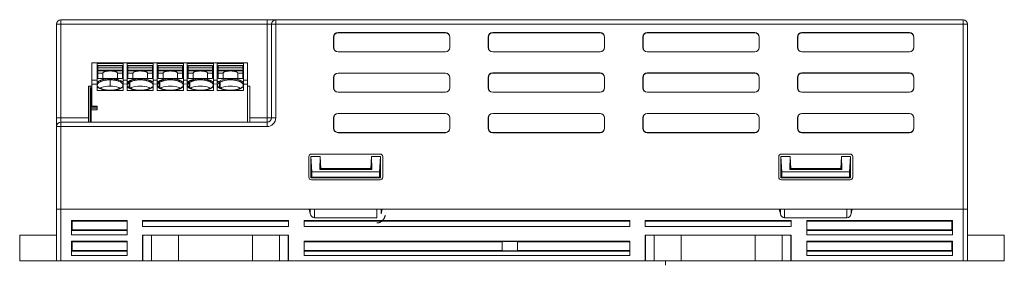
# Model space of a CAD drawing. Units: millimetres. Extents: x 3 to 595, y 4 to 419.
# Drawn here: x 179 to 294, y 307 to 336 of the extents above; entities that cross this region are included whole.
import ezdxf

# ---------------------------------------------------------------- set-up
doc = ezdxf.new("R2010")
doc.units = ezdxf.units.MM
doc.header["$LTSCALE"] = 23.1
doc.header["$MEASUREMENT"] = 0
doc.layers.add('Layer0000', color=7, linetype='Continuous', lineweight=20)

msp = doc.modelspace()

# ---------------------------------------------------------------- linework, layer by layer
at = {"layer": 'Layer0000'}
for p, q in [((183.73, 335.222), (183.73, 324.322)), ((183.73, 335.222), (184.23, 335.222)), ((184.23, 335.722), (208.23, 335.722)), ((184.23, 335.722), (184.23, 335.222)), ((184.23, 335.222), (208.23, 335.222)), ((184.23, 335.222), (184.23, 324.322)), ((208.23, 335.722), (209.23, 335.722)), ((208.23, 335.222), (208.23, 335.722)), ((208.23, 335.222), (208.73, 335.222)), ((208.23, 324.322), (208.23, 335.222)), ((208.73, 335.222), (208.73, 324.322)), ((208.73, 335.222), (209.23, 335.222)), ((289.23, 335.722), (209.23, 335.722)), ((209.23, 335.722), (209.23, 335.222)), ((209.23, 335.222), (289.23, 335.222)), ((209.23, 324.322), (209.23, 335.222)), ((223.43, 335.737), (222.73, 335.737)), ((222.73, 335.737), (222.73, 335.722)), ((223.43, 335.737), (228.73, 335.737)), ((223.43, 335.737), (223.43, 335.722)), ((229.63, 335.737), (228.73, 335.737)), ((228.73, 335.737), (228.73, 335.722)), ((231.43, 335.737), (230.73, 335.737)), ((230.73, 335.737), (230.73, 335.722)), ((231.43, 335.737), (236.73, 335.737)), ((231.43, 335.737), (231.43, 335.722)), ((237.63, 335.737), (236.73, 335.737)), ((236.73, 335.737), (236.73, 335.722)), ((239.43, 335.737), (238.73, 335.737)), ((238.73, 335.737), (238.73, 335.722)), ((239.43, 335.737), (244.73, 335.737)), ((239.43, 335.737), (239.43, 335.722)), ((245.63, 335.737), (244.73, 335.737)), ((244.73, 335.737), (244.73, 335.722)), ((247.43, 335.737), (246.73, 335.737)), ((246.73, 335.737), (246.73, 335.722)), ((247.43, 335.737), (252.73, 335.737)), ((247.43, 335.737), (247.43, 335.722)), ((253.63, 335.737), (252.73, 335.737)), ((252.73, 335.737), (252.73, 335.722)), ((255.43, 335.737), (254.73, 335.737)), ((254.73, 335.737), (254.73, 335.722)), ((255.43, 335.737), (260.73, 335.737)), ((255.43, 335.737), (255.43, 335.722)), ((261.63, 335.737), (260.73, 335.737)), ((260.73, 335.737), (260.73, 335.722)), ((263.43, 335.737), (262.73, 335.737)), ((262.73, 335.737), (262.73, 335.722)), ((263.43, 335.737), (268.73, 335.737)), ((263.43, 335.737), (263.43, 335.722)), ((269.63, 335.737), (268.73, 335.737)), ((268.73, 335.737), (268.73, 335.722)), ((271.43, 335.737), (270.73, 335.737)), ((270.73, 335.737), (270.73, 335.722)), ((271.43, 335.737), (276.73, 335.737)), ((271.43, 335.737), (271.43, 335.722)), ((277.63, 335.737), (276.73, 335.737)), ((276.73, 335.737), (276.73, 335.722)), ((279.43, 335.737), (278.73, 335.737)), ((278.73, 335.737), (278.73, 335.722)), ((279.43, 335.737), (284.73, 335.737)), ((279.43, 335.737), (279.43, 335.722)), ((285.63, 335.737), (284.73, 335.737)), ((284.73, 335.737), (284.73, 335.722)), ((289.23, 335.722), (289.23, 335.222)), ((289.23, 335.222), (289.73, 335.222)), ((289.23, 335.222), (289.23, 313.722)), ((289.73, 313.722), (289.73, 335.222)), ((215.964, 332.522), (215.964, 333.722)), ((215.98, 333.722), (215.964, 333.722)), ((215.98, 332.522), (215.98, 333.722)), ((216.48, 334.238), (228.98, 334.238)), ((216.48, 334.238), (216.48, 334.222)), ((216.48, 334.222), (228.98, 334.222)), ((228.98, 334.222), (228.98, 334.238)), ((229.48, 333.722), (229.48, 332.522)), ((229.48, 333.722), (229.495, 333.722)), ((229.495, 333.722), (229.495, 332.522)), ((233.953, 333.722), (233.953, 332.522)), ((233.98, 333.722), (233.953, 333.722)), ((233.98, 332.522), (233.98, 333.722)), ((246.98, 334.248), (234.48, 334.248)), ((234.48, 334.248), (234.48, 334.222)), ((234.48, 334.222), (246.98, 334.222)), ((246.98, 334.222), (246.98, 334.248)), ((247.48, 333.722), (247.48, 332.522)), ((247.48, 333.722), (247.506, 333.722)), ((247.506, 332.522), (247.506, 333.722)), ((251.953, 333.722), (251.953, 332.522)), ((251.98, 333.722), (251.953, 333.722)), ((251.98, 332.522), (251.98, 333.722)), ((264.98, 334.248), (252.48, 334.248)), ((252.48, 334.248), (252.48, 334.222)), ((252.48, 334.222), (264.98, 334.222)), ((264.98, 334.222), (264.98, 334.248)), ((265.48, 333.722), (265.48, 332.522)), ((265.48, 333.722), (265.506, 333.722)), ((265.506, 332.522), (265.506, 333.722)), ((269.953, 333.722), (269.953, 332.522)), ((269.98, 333.722), (269.953, 333.722)), ((269.98, 332.522), (269.98, 333.722)), ((282.98, 334.248), (270.48, 334.248)), ((270.48, 334.248), (270.48, 334.222)), ((270.48, 334.222), (282.98, 334.222)), ((282.98, 334.222), (282.98, 334.248)), ((283.48, 333.722), (283.48, 332.522)), ((283.48, 333.722), (283.506, 333.722)), ((283.506, 332.522), (283.506, 333.722)), ((215.98, 332.522), (215.964, 332.522)), ((229.48, 332.522), (229.495, 332.522)), ((233.98, 332.522), (233.953, 332.522)), ((247.48, 332.522), (247.506, 332.522)), ((251.98, 332.522), (251.953, 332.522)), ((265.48, 332.522), (265.506, 332.522)), ((269.98, 332.522), (269.953, 332.522)), ((283.48, 332.522), (283.506, 332.522)), ((228.98, 332.022), (216.48, 332.022)), ((216.48, 332.022), (216.48, 332.006)), ((228.98, 332.006), (216.48, 332.006)), ((228.98, 332.022), (228.98, 332.006)), ((246.98, 332.022), (234.48, 332.022)), ((234.48, 332.022), (234.48, 331.996)), ((234.48, 331.996), (246.98, 331.996)), ((246.98, 332.022), (246.98, 331.996)), ((264.98, 332.022), (252.48, 332.022)), ((252.48, 332.022), (252.48, 331.996)), ((252.48, 331.996), (264.98, 331.996)), ((264.98, 332.022), (264.98, 331.996)), ((282.98, 332.022), (270.48, 332.022)), ((270.48, 332.022), (270.48, 331.996)), ((270.48, 331.996), (282.98, 331.996)), ((282.98, 332.022), (282.98, 331.996)), ((205.93, 330.737), (187.83, 330.737)), ((187.83, 330.737), (187.83, 328.713)), ((188.43, 328.713), (188.43, 330.634)), ((188.43, 330.634), (191.48, 330.634)), ((191.385, 330.431), (188.535, 330.431)), ((188.535, 330.412), (188.535, 330.43)), ((188.535, 330.384), (188.535, 330.412)), ((191.385, 330.412), (188.535, 330.412)), ((188.535, 330.143), (188.535, 330.384)), ((191.385, 330.384), (188.535, 330.384)), ((188.535, 329.867), (188.535, 330.143)), ((191.385, 330.143), (188.535, 330.143)), ((191.385, 330.143), (191.384, 329.867)), ((191.385, 330.43), (191.385, 330.412)), ((191.385, 330.412), (191.385, 330.384)), ((191.385, 330.384), (191.385, 330.143)), ((191.48, 330.634), (191.48, 328.713)), ((191.93, 328.713), (191.93, 330.634)), ((191.93, 330.634), (194.98, 330.634)), ((194.885, 330.431), (192.035, 330.431)), ((192.035, 330.412), (192.035, 330.43)), ((192.035, 330.384), (192.035, 330.412)), ((194.885, 330.412), (192.035, 330.412)), ((192.035, 330.143), (192.035, 330.384)), ((194.885, 330.384), (192.035, 330.384)), ((192.035, 329.867), (192.035, 330.143)), ((194.885, 330.143), (192.035, 330.143)), ((194.885, 330.143), (194.884, 329.867)), ((194.885, 330.43), (194.885, 330.412)), ((194.885, 330.412), (194.885, 330.384)), ((194.885, 330.384), (194.885, 330.143)), ((194.98, 330.634), (194.98, 328.713)), ((195.43, 328.713), (195.43, 330.634)), ((195.43, 330.634), (198.48, 330.634)), ((198.385, 330.431), (195.535, 330.431)), ((195.535, 330.412), (195.535, 330.43)), ((195.535, 330.384), (195.535, 330.412)), ((198.385, 330.412), (195.535, 330.412)), ((195.535, 330.143), (195.535, 330.384)), ((198.385, 330.384), (195.535, 330.384)), ((195.535, 329.867), (195.535, 330.143)), ((198.385, 330.143), (195.535, 330.143)), ((198.385, 330.143), (198.384, 329.867)), ((198.385, 330.43), (198.385, 330.412)), ((198.385, 330.412), (198.385, 330.384)), ((198.385, 330.384), (198.385, 330.143)), ((198.48, 330.634), (198.48, 328.713)), ((198.93, 328.713), (198.93, 330.634)), ((198.93, 330.634), (201.98, 330.634)), ((201.885, 330.431), (199.035, 330.431)), ((199.035, 330.412), (199.035, 330.43)), ((199.035, 330.384), (199.035, 330.412)), ((201.885, 330.412), (199.035, 330.412)), ((199.035, 330.143), (199.035, 330.384)), ((201.885, 330.384), (199.035, 330.384)), ((199.035, 329.867), (199.035, 330.143)), ((201.885, 330.143), (199.035, 330.143)), ((201.885, 330.143), (201.884, 329.867)), ((201.885, 330.43), (201.885, 330.412)), ((201.885, 330.412), (201.885, 330.384)), ((201.885, 330.384), (201.885, 330.143)), ((201.98, 330.634), (201.98, 328.713)), ((205.48, 330.634), (202.43, 330.634)), ((202.43, 330.634), (202.43, 328.713)), ((205.385, 330.431), (202.535, 330.431)), ((202.535, 330.412), (202.535, 330.43)), ((202.535, 330.384), (202.535, 330.412)), ((205.385, 330.412), (202.535, 330.412)), ((202.535, 330.143), (202.535, 330.384)), ((205.385, 330.384), (202.535, 330.384)), ((202.535, 329.867), (202.535, 330.143)), ((205.385, 330.143), (202.535, 330.143)), ((205.385, 330.143), (205.384, 329.867)), ((205.385, 330.43), (205.385, 330.412)), ((205.385, 330.412), (205.385, 330.384)), ((205.385, 330.384), (205.385, 330.143)), ((205.48, 328.713), (205.48, 330.634)), ((205.93, 330.737), (205.93, 328.713)), ((188.535, 329.755), (188.43, 329.755)), ((188.532, 328.921), (188.535, 329.512)), ((189.111, 328.921), (188.532, 328.921)), ((188.535, 329.849), (188.535, 329.867)), ((191.385, 329.867), (188.535, 329.867)), ((188.535, 329.778), (188.535, 329.849)), ((191.385, 329.849), (188.535, 329.849)), ((188.535, 329.512), (188.535, 329.778)), ((188.535, 329.778), (189.96, 329.778)), ((188.535, 329.512), (189.111, 329.512)), ((189.111, 329.512), (189.111, 328.921)), ((190.808, 328.921), (189.111, 328.921)), ((191.385, 329.778), (189.96, 329.778)), ((190.808, 328.921), (190.808, 329.512)), ((190.808, 329.512), (191.385, 329.512)), ((191.385, 328.921), (190.808, 328.921)), ((191.385, 329.849), (191.385, 329.867)), ((191.385, 329.778), (191.385, 329.849)), ((191.385, 329.512), (191.385, 329.778)), ((191.48, 329.755), (191.385, 329.755)), ((191.385, 329.512), (191.385, 328.921)), ((192.035, 329.755), (191.93, 329.755)), ((192.032, 328.921), (192.035, 329.512)), ((192.611, 328.921), (192.032, 328.921)), ((192.035, 329.849), (192.035, 329.867)), ((194.885, 329.867), (192.035, 329.867)), ((192.035, 329.778), (192.035, 329.849)), ((194.885, 329.849), (192.035, 329.849)), ((192.035, 329.512), (192.035, 329.778)), ((192.035, 329.778), (193.46, 329.778)), ((192.035, 329.512), (192.611, 329.512)), ((192.611, 329.512), (192.611, 328.921)), ((194.308, 328.921), (192.611, 328.921)), ((194.885, 329.778), (193.46, 329.778)), ((194.308, 328.921), (194.308, 329.512)), ((194.308, 329.512), (194.885, 329.512)), ((194.885, 328.921), (194.308, 328.921)), ((194.885, 329.849), (194.885, 329.867)), ((194.885, 329.778), (194.885, 329.849)), ((194.885, 329.512), (194.885, 329.778)), ((194.98, 329.755), (194.885, 329.755)), ((194.885, 329.512), (194.885, 328.921)), ((195.535, 329.755), (195.43, 329.755)), ((195.532, 328.921), (195.535, 329.512)), ((196.111, 328.921), (195.532, 328.921)), ((195.535, 329.849), (195.535, 329.867)), ((198.385, 329.867), (195.535, 329.867)), ((195.535, 329.778), (195.535, 329.849)), ((198.385, 329.849), (195.535, 329.849)), ((195.535, 329.512), (195.535, 329.778)), ((195.535, 329.778), (196.96, 329.778)), ((195.535, 329.512), (196.111, 329.512)), ((196.111, 329.512), (196.111, 328.921)), ((197.808, 328.921), (196.111, 328.921)), ((198.385, 329.778), (196.96, 329.778)), ((197.808, 328.921), (197.808, 329.512)), ((197.808, 329.512), (198.385, 329.512)), ((198.385, 328.921), (197.808, 328.921)), ((198.385, 329.849), (198.385, 329.867)), ((198.385, 329.778), (198.385, 329.849)), ((198.385, 329.512), (198.385, 329.778)), ((198.48, 329.755), (198.385, 329.755)), ((198.385, 329.512), (198.385, 328.921)), ((199.035, 329.755), (198.93, 329.755)), ((199.032, 328.921), (199.035, 329.512)), ((199.611, 328.921), (199.032, 328.921)), ((199.035, 329.849), (199.035, 329.867)), ((201.885, 329.867), (199.035, 329.867)), ((199.035, 329.778), (199.035, 329.849)), ((201.885, 329.849), (199.035, 329.849)), ((199.035, 329.512), (199.035, 329.778)), ((199.035, 329.778), (200.46, 329.778)), ((199.035, 329.512), (199.611, 329.512)), ((199.611, 329.512), (199.611, 328.921)), ((201.308, 328.921), (199.611, 328.921)), ((201.885, 329.778), (200.46, 329.778)), ((201.308, 329.512), (201.308, 328.921)), ((201.885, 329.512), (201.308, 329.512)), ((201.885, 328.921), (201.308, 328.921)), ((201.885, 329.867), (201.885, 329.849)), ((201.885, 329.849), (201.885, 329.778)), ((201.885, 329.778), (201.885, 329.512)), ((201.98, 329.755), (201.885, 329.755)), ((201.885, 329.512), (201.885, 328.921)), ((202.535, 329.755), (202.43, 329.755)), ((202.535, 329.849), (202.535, 329.867)), ((205.385, 329.867), (202.535, 329.867)), ((202.535, 329.778), (202.535, 329.849)), ((205.385, 329.849), (202.535, 329.849)), ((202.535, 329.512), (202.535, 329.778)), ((202.535, 329.778), (203.96, 329.778)), ((202.535, 328.921), (202.535, 329.512)), ((202.535, 329.512), (203.111, 329.512)), ((202.535, 328.921), (203.111, 328.921)), ((203.111, 329.512), (203.111, 328.921)), ((203.111, 328.921), (204.808, 328.921)), ((205.385, 329.778), (203.96, 329.778)), ((204.808, 328.921), (204.808, 329.512)), ((204.808, 329.512), (205.385, 329.512)), ((205.385, 328.921), (204.808, 328.921)), ((205.385, 329.867), (205.385, 329.849)), ((205.385, 329.778), (205.385, 329.849)), ((205.385, 329.512), (205.385, 329.778)), ((205.48, 329.755), (205.385, 329.755)), ((205.385, 329.512), (205.385, 328.921)), ((215.964, 327.822), (215.964, 329.022)), ((215.98, 329.022), (215.964, 329.022)), ((215.98, 327.822), (215.98, 329.022)), ((216.48, 329.538), (228.98, 329.538)), ((216.48, 329.522), (216.48, 329.538)), ((216.48, 329.522), (228.98, 329.522)), ((228.98, 329.538), (228.98, 329.522)), ((229.48, 329.022), (229.48, 327.822)), ((229.48, 329.022), (229.495, 329.022)), ((229.495, 329.022), (229.495, 327.822)), ((233.953, 329.022), (233.953, 327.822)), ((233.98, 329.022), (233.953, 329.022)), ((233.98, 327.822), (233.98, 329.022)), ((246.98, 329.548), (234.48, 329.548)), ((234.48, 329.548), (234.48, 329.522)), ((234.48, 329.522), (246.98, 329.522)), ((246.98, 329.522), (246.98, 329.548)), ((247.48, 329.022), (247.48, 327.822)), ((247.48, 329.022), (247.506, 329.022)), ((247.506, 327.822), (247.506, 329.022)), ((251.953, 329.022), (251.953, 327.822)), ((251.98, 329.022), (251.953, 329.022)), ((251.98, 327.822), (251.98, 329.022)), ((264.98, 329.548), (252.48, 329.548)), ((252.48, 329.548), (252.48, 329.522)), ((252.48, 329.522), (264.98, 329.522)), ((264.98, 329.522), (264.98, 329.548)), ((265.48, 329.022), (265.48, 327.822)), ((265.48, 329.022), (265.506, 329.022)), ((265.506, 327.822), (265.506, 329.022)), ((269.953, 329.022), (269.953, 327.822)), ((269.98, 329.022), (269.953, 329.022)), ((269.98, 327.822), (269.98, 329.022)), ((282.98, 329.548), (270.48, 329.548)), ((270.48, 329.522), (270.48, 329.548)), ((270.48, 329.522), (282.98, 329.522)), ((282.98, 329.548), (282.98, 329.522)), ((283.48, 329.022), (283.48, 327.822)), ((283.48, 329.022), (283.506, 329.022)), ((283.506, 327.822), (283.506, 329.022)), ((187.43, 324.322), (187.43, 328.022)), ((187.43, 328.022), (187.83, 328.022)), ((187.63, 328.022), (187.63, 323.822)), ((187.73, 325.441), (187.73, 327.837)), ((187.73, 327.837), (187.83, 327.837)), ((187.83, 328.26), (187.83, 328.713)), ((187.83, 328.713), (188.43, 328.713)), ((187.83, 328.26), (187.83, 325.694)), ((188.43, 328.26), (187.83, 328.26)), ((188.43, 328.713), (188.43, 328.26)), ((188.43, 327.509), (188.43, 328.26)), ((188.938, 327.695), (188.925, 327.847)), ((189.955, 328.857), (189.955, 328.745)), ((189.955, 328.02), (189.955, 328.745)), ((190.971, 327.695), (190.984, 327.847)), ((191.48, 328.26), (191.48, 328.713)), ((191.48, 328.713), (191.93, 328.713)), ((191.93, 328.265), (191.48, 328.26)), ((191.48, 328.26), (191.48, 327.509)), ((191.93, 328.265), (191.93, 328.713)), ((192.114, 328.571), (191.93, 328.616)), ((192.079, 328.547), (191.93, 328.584)), ((191.93, 327.509), (191.93, 328.265)), ((192.006, 327.915), (191.93, 327.896)), ((192.035, 327.89), (191.93, 327.864)), ((192.166, 327.828), (192.166, 328.436)), ((192.2, 327.806), (192.2, 328.459)), ((192.25, 328.489), (192.25, 327.778)), ((192.438, 327.695), (192.425, 327.847)), ((194.471, 327.695), (194.484, 327.847)), ((194.98, 328.26), (194.98, 328.713)), ((194.98, 328.713), (195.43, 328.713)), ((195.43, 328.265), (194.98, 328.26)), ((194.98, 328.26), (194.98, 327.509)), ((195.43, 328.265), (195.43, 328.713)), ((195.614, 328.571), (195.43, 328.616)), ((195.579, 328.547), (195.43, 328.584)), ((195.43, 327.509), (195.43, 328.265)), ((195.506, 327.915), (195.43, 327.896)), ((195.535, 327.89), (195.43, 327.864)), ((195.666, 327.828), (195.666, 328.436)), ((195.7, 327.806), (195.7, 328.459)), ((195.75, 328.489), (195.75, 327.778)), ((195.938, 327.695), (195.925, 327.847)), ((197.971, 327.695), (197.984, 327.847)), ((198.48, 328.26), (198.48, 328.713)), ((198.48, 328.713), (198.93, 328.713)), ((198.93, 328.265), (198.48, 328.26)), ((198.48, 328.26), (198.48, 327.509)), ((198.93, 328.265), (198.93, 328.713)), ((199.114, 328.571), (198.93, 328.616)), ((199.079, 328.547), (198.93, 328.584)), ((198.93, 327.509), (198.93, 328.265)), ((199.006, 327.915), (198.93, 327.896)), ((199.035, 327.89), (198.93, 327.864)), ((199.166, 327.828), (199.166, 328.436)), ((199.2, 327.806), (199.2, 328.459)), ((199.25, 328.489), (199.25, 327.778)), ((199.438, 327.695), (199.425, 327.847)), ((201.471, 327.695), (201.484, 327.847)), ((201.98, 328.26), (201.98, 328.713)), ((201.98, 328.713), (202.43, 328.713)), ((202.43, 328.265), (201.98, 328.26)), ((201.98, 328.26), (201.98, 327.509)), ((202.43, 328.713), (202.43, 328.265)), ((202.43, 328.616), (202.614, 328.571)), ((202.579, 328.547), (202.43, 328.584)), ((202.43, 328.265), (202.43, 327.509)), ((202.506, 327.915), (202.43, 327.896)), ((202.43, 327.864), (202.535, 327.89)), ((202.666, 327.828), (202.666, 328.436)), ((202.7, 327.806), (202.7, 328.459)), ((202.75, 328.489), (202.75, 327.778)), ((202.925, 327.847), (202.938, 327.695)), ((203.736, 328.872), (204.173, 328.872)), ((204.971, 327.695), (204.984, 327.847)), ((205.48, 328.713), (205.48, 328.26)), ((205.93, 328.713), (205.48, 328.713)), ((205.48, 328.26), (205.48, 327.509)), ((205.93, 328.26), (205.48, 328.26)), ((205.93, 328.713), (205.93, 328.26)), ((205.93, 323.822), (205.93, 328.26)), ((205.93, 328.022), (206.23, 328.022)), ((206.23, 328.022), (206.23, 324.322)), ((215.98, 327.822), (215.964, 327.822)), ((229.48, 327.822), (229.495, 327.822)), ((233.98, 327.822), (233.953, 327.822)), ((247.48, 327.822), (247.506, 327.822)), ((251.98, 327.822), (251.953, 327.822)), ((265.48, 327.822), (265.506, 327.822)), ((269.98, 327.822), (269.953, 327.822)), ((283.48, 327.822), (283.506, 327.822)), ((191.48, 327.509), (188.43, 327.509)), ((189.955, 327.535), (189.955, 327.526)), ((194.98, 327.509), (191.93, 327.509)), ((198.48, 327.509), (195.43, 327.509)), ((201.98, 327.509), (198.93, 327.509)), ((202.43, 327.509), (205.48, 327.509)), ((228.98, 327.322), (216.48, 327.322)), ((216.48, 327.322), (216.48, 327.306)), ((228.98, 327.306), (216.48, 327.306)), ((228.98, 327.322), (228.98, 327.306)), ((246.98, 327.322), (234.48, 327.322)), ((234.48, 327.322), (234.48, 327.296)), ((234.48, 327.296), (246.98, 327.296)), ((246.98, 327.322), (246.98, 327.296)), ((264.98, 327.322), (252.48, 327.322)), ((252.48, 327.322), (252.48, 327.296)), ((252.48, 327.296), (264.98, 327.296)), ((264.98, 327.322), (264.98, 327.296)), ((282.98, 327.322), (270.48, 327.322)), ((270.48, 327.322), (270.48, 327.296)), ((270.48, 327.296), (282.98, 327.296)), ((282.98, 327.322), (282.98, 327.296)), ((187.83, 325.594), (187.83, 325.694)), ((187.83, 325.694), (188.43, 325.694)), ((188.43, 325.594), (187.83, 325.594)), ((188.43, 325.694), (188.43, 325.26)), ((183.73, 324.322), (183.73, 323.322)), ((184.23, 324.322), (183.73, 324.322)), ((184.23, 324.322), (187.43, 324.322)), ((184.23, 323.822), (184.23, 324.322)), ((187.43, 324.322), (187.43, 323.822)), ((187.73, 325.26), (187.73, 325.441)), ((187.73, 325.441), (188.43, 325.441)), ((187.73, 325.26), (187.73, 323.822)), ((188.43, 325.26), (187.73, 325.26)), ((206.23, 323.822), (206.23, 324.322)), ((206.23, 324.322), (208.23, 324.322)), ((208.23, 324.322), (208.73, 324.322)), ((208.23, 323.822), (208.23, 324.322)), ((208.73, 324.322), (209.23, 324.322)), ((215.964, 323.122), (215.964, 324.322)), ((215.98, 324.322), (215.964, 324.322)), ((215.98, 323.122), (215.98, 324.322)), ((216.48, 324.838), (228.98, 324.838)), ((216.48, 324.822), (216.48, 324.838)), ((216.48, 324.822), (228.98, 324.822)), ((228.98, 324.838), (228.98, 324.822)), ((229.48, 324.322), (229.48, 323.122)), ((229.48, 324.322), (229.495, 324.322)), ((229.495, 324.322), (229.495, 323.122)), ((233.953, 324.322), (233.953, 323.122)), ((233.98, 324.322), (233.953, 324.322)), ((233.98, 323.122), (233.98, 324.322)), ((246.98, 324.848), (234.48, 324.848)), ((234.48, 324.848), (234.48, 324.822)), ((234.48, 324.822), (246.98, 324.822)), ((246.98, 324.822), (246.98, 324.848)), ((247.48, 324.322), (247.48, 323.122)), ((247.48, 324.322), (247.506, 324.322)), ((247.506, 323.122), (247.506, 324.322)), ((251.953, 324.322), (251.953, 323.122)), ((251.98, 324.322), (251.953, 324.322)), ((251.98, 323.122), (251.98, 324.322)), ((264.98, 324.848), (252.48, 324.848)), ((252.48, 324.848), (252.48, 324.822)), ((252.48, 324.822), (264.98, 324.822)), ((264.98, 324.822), (264.98, 324.848)), ((265.48, 324.322), (265.48, 323.122)), ((265.48, 324.322), (265.506, 324.322)), ((265.506, 323.122), (265.506, 324.322)), ((269.953, 324.322), (269.953, 323.122)), ((269.98, 324.322), (269.953, 324.322)), ((269.98, 323.122), (269.98, 324.322)), ((282.98, 324.848), (270.48, 324.848)), ((270.48, 324.822), (270.48, 324.848)), ((270.48, 324.822), (282.98, 324.822)), ((282.98, 324.848), (282.98, 324.822)), ((283.48, 324.322), (283.48, 323.122)), ((283.48, 324.322), (283.506, 324.322)), ((283.506, 323.122), (283.506, 324.322)), ((183.73, 323.322), (183.73, 313.722)), ((184.23, 323.322), (183.73, 323.322)), ((208.23, 323.822), (184.23, 323.822)), ((184.23, 323.822), (184.23, 323.322)), ((184.23, 323.322), (208.23, 323.322)), ((184.23, 313.722), (184.23, 323.322)), ((208.23, 323.822), (208.23, 323.322)), ((215.98, 323.122), (215.964, 323.122)), ((228.98, 322.622), (216.48, 322.622)), ((216.48, 322.622), (216.48, 322.606)), ((228.98, 322.606), (216.48, 322.606)), ((228.98, 322.622), (228.98, 322.606)), ((229.48, 323.122), (229.495, 323.122)), ((233.98, 323.122), (233.953, 323.122)), ((246.98, 322.622), (234.48, 322.622)), ((234.48, 322.622), (234.48, 322.596)), ((234.48, 322.596), (246.98, 322.596)), ((246.98, 322.622), (246.98, 322.596)), ((247.48, 323.122), (247.506, 323.122)), ((251.98, 323.122), (251.953, 323.122)), ((264.98, 322.622), (252.48, 322.622)), ((252.48, 322.622), (252.48, 322.596)), ((252.48, 322.596), (264.98, 322.596)), ((264.98, 322.622), (264.98, 322.596)), ((265.48, 323.122), (265.506, 323.122)), ((269.98, 323.122), (269.953, 323.122)), ((282.98, 322.622), (270.48, 322.622)), ((270.48, 322.622), (270.48, 322.596)), ((270.48, 322.596), (282.98, 322.596)), ((282.98, 322.622), (282.98, 322.596)), ((283.48, 323.122), (283.506, 323.122)), ((213.08, 319.822), (213.08, 317.422)), ((213.318, 317.34), (213.318, 319.852)), ((213.318, 319.852), (214.389, 319.852)), ((213.45, 318.043), (213.318, 319.852)), ((221.38, 320.122), (213.38, 320.122)), ((214.358, 318.335), (214.389, 319.852)), ((214.389, 319.852), (214.463, 318.445)), ((220.292, 318.445), (220.365, 319.852)), ((220.365, 319.852), (221.436, 319.852)), ((220.365, 319.852), (220.397, 318.335)), ((221.304, 318.043), (221.436, 319.852)), ((221.436, 319.852), (221.436, 317.34)), ((221.68, 317.422), (221.68, 319.822)), ((267.78, 319.822), (267.78, 317.422)), ((268.023, 317.34), (268.023, 319.852)), ((268.023, 319.852), (269.094, 319.852)), ((268.155, 318.043), (268.023, 319.852)), ((276.08, 320.122), (268.08, 320.122)), ((269.063, 318.335), (269.094, 319.852)), ((269.094, 319.852), (269.168, 318.445)), ((274.997, 318.445), (275.07, 319.852)), ((275.07, 319.852), (276.141, 319.852)), ((275.07, 319.852), (275.102, 318.335)), ((276.009, 318.043), (276.141, 319.852)), ((276.141, 319.852), (276.141, 317.34)), ((276.38, 317.422), (276.38, 319.822)), ((213.45, 317.419), (213.45, 318.043)), ((213.45, 318.043), (221.304, 318.043)), ((214.358, 318.335), (214.463, 318.445)), ((220.397, 318.335), (214.358, 318.335)), ((214.463, 318.445), (220.292, 318.445)), ((220.397, 318.335), (220.292, 318.445)), ((221.304, 318.043), (221.304, 317.419)), ((268.155, 317.419), (268.155, 318.043)), ((268.155, 318.043), (276.009, 318.043)), ((269.063, 318.335), (269.168, 318.445)), ((275.102, 318.335), (269.063, 318.335)), ((269.168, 318.445), (274.997, 318.445)), ((275.102, 318.335), (274.997, 318.445)), ((276.009, 318.043), (276.009, 317.419)), ((213.318, 317.34), (213.45, 317.419)), ((221.436, 317.34), (213.318, 317.34)), ((213.38, 317.122), (221.38, 317.122)), ((221.304, 317.419), (213.45, 317.419)), ((221.304, 317.419), (221.436, 317.34)), ((268.023, 317.34), (268.155, 317.419)), ((276.141, 317.34), (268.023, 317.34)), ((268.08, 317.122), (276.08, 317.122)), ((276.009, 317.419), (268.155, 317.419)), ((276.009, 317.419), (276.141, 317.34)), ((183.73, 307.692), (183.73, 313.722)), ((184.232, 313.722), (183.73, 313.722)), ((184.23, 313.722), (183.73, 313.722)), ((289.23, 313.722), (184.23, 313.722)), ((213.133, 313.722), (184.232, 313.722)), ((184.232, 313.722), (184.232, 307.692)), ((213.257, 313.165), (213.133, 313.722)), ((213.257, 313.722), (213.257, 313.165)), ((213.743, 313.722), (213.743, 312.717)), ((221.012, 313.722), (221.012, 312.717)), ((221.621, 313.722), (221.497, 313.165)), ((221.497, 313.722), (221.497, 313.165)), ((267.837, 313.722), (221.621, 313.722)), ((267.963, 313.162), (267.837, 313.722)), ((267.963, 313.722), (267.963, 313.162)), ((268.445, 313.722), (268.445, 312.717)), ((275.719, 313.722), (275.719, 312.717)), ((276.327, 313.722), (276.202, 313.162)), ((276.202, 313.162), (276.202, 313.722)), ((276.327, 313.722), (289.227, 313.722)), ((289.227, 313.722), (289.73, 313.722)), ((289.227, 313.722), (289.227, 307.692)), ((289.23, 313.722), (289.73, 313.722)), ((289.73, 313.722), (289.73, 307.692)), ((185.449, 310.744), (185.449, 312.415)), ((185.449, 312.415), (191.93, 312.415)), ((185.539, 312.326), (185.449, 312.415)), ((185.539, 311.31), (185.539, 312.326)), ((185.539, 312.326), (191.93, 312.326)), ((191.93, 312.415), (191.93, 310.744)), ((193.73, 311.707), (193.73, 312.415)), ((193.73, 312.415), (210.73, 312.415)), ((193.73, 312.326), (210.73, 312.326)), ((210.73, 312.415), (210.73, 311.707)), ((212.53, 311.707), (212.53, 312.415)), ((212.53, 312.415), (250.43, 312.415)), ((212.53, 312.326), (250.43, 312.326)), ((221.012, 312.717), (213.743, 312.717)), ((250.43, 312.415), (250.43, 311.707)), ((252.23, 311.707), (252.23, 312.415)), ((252.23, 312.415), (269.23, 312.415)), ((252.23, 312.326), (269.23, 312.326)), ((275.719, 312.717), (268.445, 312.717)), ((269.23, 312.415), (269.23, 311.707)), ((271.03, 310.744), (271.03, 312.415)), ((271.03, 312.415), (288.01, 312.415)), ((271.03, 312.326), (287.921, 312.326)), ((287.921, 312.326), (288.01, 312.415)), ((287.921, 312.326), (287.921, 311.31)), ((288.01, 312.415), (288.01, 310.744)), ((179.43, 310.692), (183.73, 310.692)), ((179.43, 307.692), (179.43, 310.692)), ((185.474, 311.245), (185.449, 310.744)), ((191.93, 310.744), (185.449, 310.744)), ((185.474, 311.245), (185.539, 311.31)), ((191.93, 311.245), (185.474, 311.245)), ((191.93, 311.31), (185.539, 311.31)), ((210.73, 311.707), (193.73, 311.707)), ((210.73, 310.707), (193.73, 310.707)), ((193.73, 307.692), (193.73, 310.707)), ((193.78, 310.692), (194.78, 310.692)), ((193.78, 307.692), (193.78, 310.692)), ((194.78, 310.692), (197.93, 310.692)), ((194.78, 307.692), (194.78, 310.692)), ((197.93, 310.692), (206.53, 310.692)), ((197.93, 307.692), (197.93, 310.692)), ((200.33, 310.692), (200.33, 310.707)), ((206.529, 310.692), (206.53, 310.707)), ((206.53, 310.692), (209.68, 310.692)), ((206.53, 310.692), (206.53, 307.692)), ((209.68, 310.692), (210.68, 310.692)), ((209.68, 307.692), (209.68, 310.692)), ((210.68, 307.692), (210.68, 310.692)), ((210.73, 310.707), (210.73, 307.692)), ((250.43, 311.707), (212.53, 311.707)), ((269.23, 311.707), (252.23, 311.707)), ((269.23, 310.707), (252.23, 310.707)), ((252.23, 307.692), (252.23, 310.707)), ((252.28, 310.692), (253.28, 310.692)), ((252.28, 307.692), (252.28, 310.692)), ((253.28, 310.692), (256.43, 310.692)), ((253.28, 307.692), (253.28, 310.692)), ((253.525, 310.707), (253.525, 310.692)), ((256.43, 310.692), (265.03, 310.692)), ((256.43, 307.692), (256.43, 310.692)), ((259.03, 310.692), (259.03, 310.707)), ((265.03, 310.692), (268.18, 310.692)), ((265.03, 310.692), (265.03, 307.692)), ((265.229, 310.692), (265.23, 310.707)), ((268.18, 310.692), (269.18, 310.692)), ((268.18, 307.692), (268.18, 310.692)), ((269.18, 307.692), (269.18, 310.692)), ((269.18, 310.692), (269.23, 310.692)), ((269.23, 310.707), (269.23, 307.692)), ((287.921, 311.31), (271.03, 311.31)), ((287.985, 311.245), (271.03, 311.245)), ((288.01, 310.744), (271.03, 310.744)), ((287.921, 311.31), (287.985, 311.245)), ((288.01, 310.744), (287.985, 311.245)), ((289.73, 310.692), (294.03, 310.692)), ((294.03, 307.692), (294.03, 310.692)), ((185.449, 308.332), (185.449, 310.003)), ((185.449, 310.003), (191.93, 310.003)), ((185.539, 309.914), (185.449, 310.003)), ((185.539, 308.898), (185.539, 309.914)), ((185.539, 309.914), (191.93, 309.914)), ((191.93, 310.003), (191.93, 308.332)), ((193.78, 309.507), (193.73, 309.507)), ((210.68, 309.601), (210.73, 309.601)), ((210.68, 309.507), (210.73, 309.507)), ((212.53, 308.332), (212.53, 310.003)), ((212.53, 310.003), (250.43, 310.003)), ((212.53, 309.914), (235.58, 309.914)), ((235.58, 309.947), (237.38, 309.947)), ((235.58, 308.865), (235.58, 309.947)), ((237.38, 308.865), (237.38, 309.947)), ((237.38, 309.914), (250.43, 309.914)), ((250.43, 310.003), (250.43, 308.332)), ((252.28, 309.507), (252.23, 309.507)), ((269.18, 309.742), (269.23, 309.692)), ((269.23, 309.507), (269.18, 309.507)), ((271.03, 308.332), (271.03, 310.003)), ((271.03, 310.003), (288.01, 310.003)), ((271.03, 309.914), (287.921, 309.914)), ((288.01, 310.003), (287.921, 309.914)), ((287.921, 309.914), (287.921, 308.898)), ((288.01, 310.003), (288.01, 308.332)), ((185.474, 308.833), (185.449, 308.332)), ((191.93, 308.332), (185.449, 308.332)), ((185.474, 308.833), (185.539, 308.898)), ((191.93, 308.833), (185.474, 308.833)), ((185.539, 308.898), (191.93, 308.898)), ((235.58, 308.898), (212.53, 308.898)), ((250.43, 308.833), (212.53, 308.833)), ((250.43, 308.332), (212.53, 308.332)), ((237.38, 308.865), (235.58, 308.865)), ((250.43, 308.898), (237.38, 308.898)), ((271.03, 308.898), (287.921, 308.898)), ((287.985, 308.833), (271.03, 308.833)), ((288.01, 308.332), (271.03, 308.332)), ((287.921, 308.898), (287.985, 308.833)), ((287.985, 308.833), (288.01, 308.332)), ((179.43, 307.692), (183.73, 307.692)), ((184.232, 307.692), (183.73, 307.692)), ((184.232, 307.692), (193.73, 307.692)), ((193.78, 307.692), (193.73, 307.692)), ((194.78, 307.692), (193.78, 307.692)), ((197.93, 307.692), (194.78, 307.692)), ((206.53, 307.692), (197.93, 307.692)), ((209.68, 307.692), (206.53, 307.692)), ((210.68, 307.692), (209.68, 307.692)), ((210.73, 307.692), (210.68, 307.692)), ((210.73, 307.692), (252.23, 307.692)), ((252.28, 307.692), (252.23, 307.692)), ((253.28, 307.692), (252.28, 307.692)), ((256.43, 307.692), (253.28, 307.692)), ((254.596, 307.692), (254.614, 307.189)), ((265.03, 307.692), (256.43, 307.692)), ((268.18, 307.692), (265.03, 307.692)), ((269.18, 307.692), (268.18, 307.692)), ((269.23, 307.692), (269.18, 307.692)), ((289.227, 307.692), (269.23, 307.692)), ((289.73, 307.692), (289.227, 307.692)), ((289.73, 307.692), (294.03, 307.692))]:
    msp.add_line(p, q, dxfattribs=at)
for centre, radius, start, end in [((184.23, 335.222), 0.5, 90, 180), ((209.23, 335.222), 0.5, 90, 180), ((229.63, 335.637), 0.1, 58.23571, 89.76006), ((237.63, 335.637), 0.1, 58.23571, 89.76006), ((245.63, 335.637), 0.1, 58.23571, 89.76006), ((253.63, 335.637), 0.1, 58.23571, 89.76006), ((261.63, 335.637), 0.1, 58.23571, 89.76006), ((269.63, 335.637), 0.1, 58.23571, 89.76006), ((277.63, 335.637), 0.1, 58.23571, 89.76006), ((285.63, 335.637), 0.1, 58.23571, 89.76006), ((289.23, 335.222), 0.5, 0, 90), ((216.48, 333.722), 0.516, 90, 180), ((216.48, 333.722), 0.5, 90, 180), ((228.98, 333.722), 0.516, 0, 90), ((228.98, 333.722), 0.5, 0, 90), ((234.48, 333.722), 0.526, 90, 180), ((234.48, 333.722), 0.5, 90, 180), ((246.98, 333.722), 0.526, 0, 90), ((246.98, 333.722), 0.5, 0, 90), ((252.48, 333.722), 0.526, 90, 180), ((252.48, 333.722), 0.5, 90, 180), ((264.98, 333.722), 0.526, 0, 90), ((264.98, 333.722), 0.5, 0, 90), ((270.48, 333.722), 0.526, 90, 180), ((270.48, 333.722), 0.5, 90, 180), ((282.98, 333.722), 0.526, 0, 90), ((282.98, 333.722), 0.5, 0, 90), ((216.48, 332.522), 0.516, 180, 270), ((216.48, 332.522), 0.5, 180, 270), ((228.98, 332.522), 0.516, 270, 0), ((228.98, 332.522), 0.5, 270, 0), ((234.48, 332.522), 0.526, 180, 270), ((234.48, 332.522), 0.5, 180, 270), ((246.98, 332.522), 0.5, 270, 0), ((246.98, 332.522), 0.526, 270, 0), ((252.48, 332.522), 0.526, 180, 270), ((252.48, 332.522), 0.5, 180, 270), ((264.98, 332.522), 0.5, 270, 0), ((264.98, 332.522), 0.526, 270, 0), ((270.48, 332.522), 0.526, 180, 270), ((270.48, 332.522), 0.5, 180, 270), ((282.98, 332.522), 0.5, 270, 0), ((282.98, 332.522), 0.526, 270, 0), ((216.48, 329.022), 0.516, 90, 180), ((216.48, 329.022), 0.5, 90, 180), ((228.98, 329.022), 0.516, 0, 90), ((228.98, 329.022), 0.5, 0, 90), ((234.48, 329.022), 0.526, 90, 180), ((234.48, 329.022), 0.5, 90, 180), ((246.98, 329.022), 0.526, 0, 90), ((246.98, 329.022), 0.5, 0, 90), ((252.48, 329.022), 0.526, 90, 180), ((252.48, 329.022), 0.5, 90, 180), ((264.98, 329.022), 0.526, 0, 90), ((264.98, 329.022), 0.5, 0, 90), ((270.48, 329.022), 0.526, 90, 180), ((270.48, 329.022), 0.5, 90, 180), ((282.98, 329.022), 0.526, 0, 90), ((282.98, 329.022), 0.5, 0, 90), ((189.451, 326.514), 1.433, 111.55283, 118.69013), ((189.907, 325.153), 2.868, 89.04691, 110.02697), ((189.955, 338.518), 9.661, 268.02514, 269.99995), ((189.955, 338.518), 9.661, 270.00005, 271.97486), ((190.002, 325.153), 2.868, 69.97303, 90.95309), ((190.458, 326.514), 1.433, 61.30851, 68.44725), ((192.461, 327.992), 0.674, 124.50014, 142.05289), ((192.395, 328.351), 0.584, 217.27334, 228.30637), ((192.375, 328.069), 0.422, 119.62802, 174.2161), ((192.252, 328.137), 0.298, 185.05643, 232.57457), ((192.025, 327.848), 0.0696, 49.24653, 105.97249), ((192.054, 327.823), 0.0699, 52.27689, 105.78437), ((192.047, 328.433), 0.119, 1.4486, 74.09947), ((192.081, 328.456), 0.119, 1.49, 74.13), ((192.775, 327.565), 1.063, 119.63677, 122.75247), ((192.951, 326.514), 1.433, 111.5527, 118.6919), ((193.455, 324.928), 3.096, 70.56812, 109.43188), ((193.958, 326.514), 1.433, 61.30657, 68.44736), ((194.575, 328.173), 0.384, 295.54377, 350.78856), ((194.776, 327.769), 0.0665, 72.69365, 121.45628), ((194.419, 328.44), 0.714, 301.80936, 321.69476), ((195.961, 327.992), 0.674, 124.50014, 142.05289), ((195.895, 328.351), 0.584, 217.27334, 228.30637), ((195.875, 328.069), 0.422, 119.62802, 174.2161), ((195.752, 328.137), 0.298, 185.05643, 232.57457), ((195.525, 327.848), 0.0696, 49.24653, 105.97249), ((195.554, 327.823), 0.0699, 52.27689, 105.78437), ((195.547, 328.433), 0.119, 1.4486, 74.09947), ((195.581, 328.456), 0.119, 1.49, 74.13), ((196.275, 327.565), 1.063, 119.63677, 122.75247), ((196.451, 326.514), 1.433, 111.5527, 118.6919), ((196.955, 324.928), 3.096, 70.56812, 109.43188), ((197.458, 326.514), 1.433, 61.30657, 68.44736), ((198.075, 328.173), 0.384, 295.54377, 350.78856), ((198.276, 327.769), 0.0665, 72.69365, 121.45628), ((197.919, 328.44), 0.714, 301.80936, 321.69476), ((199.461, 327.992), 0.674, 124.50014, 142.05289), ((199.395, 328.351), 0.584, 217.27334, 228.30637), ((199.375, 328.069), 0.422, 119.62802, 174.2161), ((199.252, 328.137), 0.298, 185.05643, 232.57457), ((199.025, 327.848), 0.0696, 49.24653, 105.97249), ((199.054, 327.823), 0.0699, 52.27745, 105.79212), ((199.047, 328.433), 0.119, 1.4486, 74.09947), ((199.081, 328.456), 0.119, 1.49, 74.13), ((199.775, 327.565), 1.063, 119.63677, 122.75247), ((199.951, 326.514), 1.433, 111.5527, 118.6919), ((200.455, 324.928), 3.096, 70.56812, 109.43188), ((200.958, 326.514), 1.433, 61.30657, 68.44736), ((201.575, 328.173), 0.384, 295.54377, 350.78856), ((201.776, 327.769), 0.0665, 72.69365, 121.45628), ((201.419, 328.44), 0.714, 301.80936, 321.69476), ((202.961, 327.992), 0.674, 124.50014, 142.05289), ((202.895, 328.351), 0.584, 217.27334, 228.30637), ((202.875, 328.069), 0.422, 119.62802, 174.2161), ((202.752, 328.137), 0.298, 185.05643, 232.57457), ((202.525, 327.848), 0.0696, 49.24653, 105.97249), ((202.554, 327.823), 0.0699, 52.27753, 105.79212), ((202.547, 328.433), 0.119, 1.4486, 74.09947), ((203.782, 326.456), 2.416, 91.10012, 118.92476), ((202.581, 328.456), 0.119, 1.49, 74.13), ((203.275, 327.565), 1.063, 119.63677, 122.75247), ((203.451, 326.514), 1.433, 111.5527, 118.6919), ((203.955, 324.928), 3.096, 70.56812, 109.43188), ((204.458, 326.514), 1.433, 61.30657, 68.44736), ((205.076, 328.173), 0.384, 295.54132, 350.79093), ((205.276, 327.769), 0.0665, 72.69365, 121.45628), ((204.919, 328.44), 0.714, 301.80936, 321.69476), ((216.48, 327.822), 0.516, 180, 270), ((216.48, 327.822), 0.5, 180, 270), ((228.98, 327.822), 0.516, 270, 0), ((228.98, 327.822), 0.5, 270, 0), ((234.48, 327.822), 0.526, 180, 270), ((234.48, 327.822), 0.5, 180, 270), ((246.98, 327.822), 0.5, 270, 0), ((246.98, 327.822), 0.526, 270, 0), ((252.48, 327.822), 0.526, 180, 270), ((252.48, 327.822), 0.5, 180, 270), ((264.98, 327.822), 0.5, 270, 0), ((264.98, 327.822), 0.526, 270, 0), ((270.48, 327.822), 0.526, 180, 270), ((270.48, 327.822), 0.5, 180, 270), ((282.98, 327.822), 0.5, 270, 0), ((282.98, 327.822), 0.526, 270, 0), ((189.955, 331.206), 3.671, 269.99767, 272.51811), ((189.955, 331.297), 3.771, 269.99781, 272.5182), ((190.108, 327.529), 0.0125, 1.24547, 49.52173), ((208.23, 324.322), 0.5, 270, 0), ((208.23, 324.322), 1, 270, 0), ((216.48, 324.322), 0.516, 90, 180), ((216.48, 324.322), 0.5, 90, 180), ((228.98, 324.322), 0.516, 0, 90), ((228.98, 324.322), 0.5, 0, 90), ((234.48, 324.322), 0.526, 90, 180), ((234.48, 324.322), 0.5, 90, 180), ((246.98, 324.322), 0.526, 0, 90), ((246.98, 324.322), 0.5, 0, 90), ((252.48, 324.322), 0.526, 90, 180), ((252.48, 324.322), 0.5, 90, 180), ((264.98, 324.322), 0.526, 0, 90), ((264.98, 324.322), 0.5, 0, 90), ((270.48, 324.322), 0.526, 90, 180), ((270.48, 324.322), 0.5, 90, 180), ((282.98, 324.322), 0.526, 0, 90), ((282.98, 324.322), 0.5, 0, 90), ((184.23, 323.322), 0.5, 90, 180), ((216.48, 323.122), 0.516, 180, 270), ((216.48, 323.122), 0.5, 180, 270), ((228.98, 323.122), 0.516, 270, 0), ((228.98, 323.122), 0.5, 270, 0), ((234.48, 323.122), 0.526, 180, 270), ((234.48, 323.122), 0.5, 180, 270), ((246.98, 323.122), 0.5, 270, 0), ((246.98, 323.122), 0.526, 270, 0), ((252.48, 323.122), 0.526, 180, 270), ((252.48, 323.122), 0.5, 180, 270), ((264.98, 323.122), 0.5, 270, 0), ((264.98, 323.122), 0.526, 270, 0), ((270.48, 323.122), 0.526, 180, 270), ((270.48, 323.122), 0.5, 180, 270), ((282.98, 323.122), 0.5, 270, 0), ((282.98, 323.122), 0.526, 270, 0), ((213.38, 319.822), 0.3, 90, 180), ((221.38, 319.822), 0.3, 0, 90), ((268.08, 319.822), 0.3, 90, 180), ((276.08, 319.822), 0.3, 0, 90), ((213.38, 317.422), 0.3, 180, 270), ((221.38, 317.422), 0.3, 270, 0), ((268.08, 317.422), 0.3, 180, 270), ((276.08, 317.422), 0.3, 270, 0), ((213.78, 313.244), 0.528, 188.65258, 265.98216), ((268.479, 313.239), 0.522, 188.44278, 266.30531), ((275.681, 313.242), 0.526, 274.05787, 351.27501)]:
    msp.add_arc(centre, radius, start, end, dxfattribs=at)
for points in [[(189.96, 329.778), (189.915, 329.778), (189.829, 329.777), (189.713, 329.771), (189.609, 329.762), (189.515, 329.75), (189.43, 329.734), (189.354, 329.713), (189.288, 329.689), (189.229, 329.661), (189.18, 329.628), (189.142, 329.591), (189.116, 329.55), (189.111, 329.524), (189.111, 329.512)], [(190.808, 329.512), (190.808, 329.525), (190.803, 329.55), (190.777, 329.591), (190.739, 329.628), (190.689, 329.661), (190.631, 329.689), (190.565, 329.714), (190.489, 329.734), (190.404, 329.75), (190.31, 329.762), (190.206, 329.771), (190.09, 329.777), (190.004, 329.778), (189.96, 329.778)], [(193.46, 329.778), (193.415, 329.778), (193.329, 329.777), (193.213, 329.771), (193.109, 329.762), (193.015, 329.75), (192.93, 329.734), (192.854, 329.713), (192.788, 329.689), (192.729, 329.661), (192.68, 329.628), (192.642, 329.591), (192.616, 329.55), (192.611, 329.524), (192.611, 329.512)], [(194.308, 329.512), (194.308, 329.525), (194.303, 329.55), (194.277, 329.591), (194.239, 329.628), (194.189, 329.661), (194.131, 329.689), (194.065, 329.714), (193.989, 329.734), (193.904, 329.75), (193.81, 329.762), (193.706, 329.771), (193.59, 329.777), (193.504, 329.778), (193.46, 329.778)], [(196.96, 329.778), (196.915, 329.778), (196.829, 329.777), (196.713, 329.771), (196.609, 329.762), (196.515, 329.75), (196.43, 329.734), (196.354, 329.713), (196.288, 329.689), (196.229, 329.661), (196.18, 329.628), (196.142, 329.591), (196.116, 329.55), (196.111, 329.524), (196.111, 329.512)], [(197.808, 329.512), (197.808, 329.525), (197.803, 329.55), (197.777, 329.591), (197.739, 329.628), (197.689, 329.661), (197.631, 329.689), (197.565, 329.714), (197.489, 329.734), (197.404, 329.75), (197.31, 329.762), (197.206, 329.771), (197.09, 329.777), (197.004, 329.778), (196.96, 329.778)], [(200.46, 329.778), (200.415, 329.778), (200.329, 329.777), (200.213, 329.771), (200.109, 329.762), (200.015, 329.75), (199.93, 329.734), (199.854, 329.713), (199.788, 329.689), (199.729, 329.661), (199.68, 329.628), (199.642, 329.591), (199.616, 329.55), (199.611, 329.524), (199.611, 329.512)], [(201.308, 329.512), (201.308, 329.525), (201.303, 329.55), (201.277, 329.591), (201.239, 329.628), (201.189, 329.661), (201.131, 329.689), (201.065, 329.714), (200.989, 329.734), (200.904, 329.75), (200.81, 329.762), (200.706, 329.771), (200.59, 329.777), (200.504, 329.778), (200.46, 329.778)], [(203.96, 329.778), (203.915, 329.778), (203.829, 329.777), (203.713, 329.771), (203.609, 329.762), (203.515, 329.75), (203.43, 329.734), (203.354, 329.713), (203.288, 329.689), (203.229, 329.661), (203.18, 329.628), (203.142, 329.591), (203.116, 329.55), (203.111, 329.524), (203.111, 329.512)], [(204.808, 329.512), (204.808, 329.525), (204.803, 329.55), (204.777, 329.591), (204.739, 329.628), (204.689, 329.661), (204.631, 329.689), (204.565, 329.714), (204.489, 329.734), (204.404, 329.75), (204.31, 329.762), (204.206, 329.771), (204.09, 329.777), (204.004, 329.778), (203.96, 329.778)]]:
    msp.add_open_spline(points, degree=3, dxfattribs=at)
for points, weights in [([(189.622, 328.863), (188.711, 328.781), (188.43, 328.406)], [1, 0.864369116826, 1]), ([(189.955, 327.526), (188.784, 327.526), (188.43, 327.997)], [1, 0.807024418411, 1]), ([(190.12, 327.529), (191.163, 327.575), (191.48, 327.997)], [1, 0.836580015596, 1]), ([(191.48, 328.406), (191.198, 328.781), (190.287, 328.863)], [1, 0.864369116827, 1]), ([(204.173, 328.872), (205.174, 328.813), (205.48, 328.406)], [1, 0.845580767436, 1]), ([(221.982, 313.008), (221.783, 312.113), (221.012, 312.113)], [1, 0.793353340288, 1])]:
    msp.add_rational_spline(points, weights, degree=2, dxfattribs=at)
for points, weights, knots in [([(189.955, 328.745), (188.497, 328.745), (188.455, 328.129), (188.455, 328.12), (188.455, 328.111)], [1, 0.717214735058, 1, 0.994190390023, 0.988619488157], [0, 0, 0, 0.5, 0.5, 0.51027212, 0.51027212, 0.51027212]), ([(191.455, 328.111), (191.455, 328.128), (191.453, 328.144), (191.379, 328.745), (189.955, 328.745)], [0.980268499784, 0.989752049829, 1, 0.725221179331, 1], [0.48135237, 0.48135237, 0.48135237, 0.5, 0.5, 1, 1, 1]), ([(194.796, 327.833), (194.294, 327.507), (193.376, 327.526), (192.458, 327.545), (192.035, 327.89)], [1, 0.86713635053, 1, 0.86713635053, 1], [0, 0, 0, 0.5, 0.5, 1, 1, 1]), ([(192.114, 328.571), (192.666, 328.929), (193.67, 328.872), (194.673, 328.814), (194.98, 328.406)], [1, 0.844963857601, 1, 0.844963857601, 1], [0, 0, 0, 0.5, 0.5, 1, 1, 1]), ([(192.25, 328.489), (193.116, 328.983), (194.311, 328.632), (194.955, 328.443), (194.955, 328.111)], [1, 0.717835344377, 1, 0.825202190365, 0.866974908925], [0, 0, 0, 0.5, 0.5, 0.80974434, 0.80974434, 0.80974434]), ([(198.296, 327.833), (197.794, 327.507), (196.876, 327.526), (195.958, 327.545), (195.535, 327.89)], [1, 0.86713635053, 1, 0.86713635053, 1], [0, 0, 0, 0.5, 0.5, 1, 1, 1]), ([(195.614, 328.571), (196.166, 328.929), (197.17, 328.872), (198.173, 328.814), (198.48, 328.406)], [1, 0.844963857601, 1, 0.844963857601, 1], [0, 0, 0, 0.5, 0.5, 1, 1, 1]), ([(195.75, 328.489), (196.616, 328.983), (197.811, 328.632), (198.455, 328.443), (198.455, 328.111)], [1, 0.717835344377, 1, 0.825202190366, 0.866974908925], [0, 0, 0, 0.5, 0.5, 0.80974434, 0.80974434, 0.80974434]), ([(201.796, 327.833), (201.294, 327.507), (200.376, 327.526), (199.458, 327.545), (199.035, 327.89)], [1, 0.867136393378, 1, 0.867136393378, 1], [0, 0, 0, 0.5, 0.5, 1, 1, 1]), ([(199.114, 328.571), (199.666, 328.929), (200.67, 328.872), (201.673, 328.814), (201.98, 328.406)], [1, 0.844963857601, 1, 0.844963857601, 1], [0, 0, 0, 0.5, 0.5, 1, 1, 1]), ([(199.25, 328.489), (200.116, 328.983), (201.311, 328.632), (201.955, 328.443), (201.955, 328.111)], [1, 0.717835344376, 1, 0.825202190365, 0.866974908925], [0, 0, 0, 0.5, 0.5, 0.80974434, 0.80974434, 0.80974434]), ([(202.535, 327.89), (202.958, 327.545), (203.876, 327.526), (204.794, 327.507), (205.296, 327.833)], [1, 0.867136393378, 1, 0.867136393378, 1], [0, 0, 0, 0.5, 0.5, 1, 1, 1]), ([(205.455, 328.111), (205.455, 328.443), (204.811, 328.632), (203.616, 328.983), (202.75, 328.489)], [0.866968603601, 0.825215385252, 1, 0.717835344376, 1], [0.19027904, 0.19027904, 0.19027904, 0.5, 0.5, 1, 1, 1])]:
    msp.add_rational_spline(points, weights, degree=2, knots=knots, dxfattribs=at)
for points, knots in [([(189.955, 327.535), (189.917, 327.535), (189.855, 327.536), (189.806, 327.538), (189.625, 327.546), (189.284, 327.594), (188.989, 327.673), (188.763, 327.766), (188.628, 327.851), (188.564, 327.906), (188.529, 327.942), (188.506, 327.97), (188.484, 328.004), (188.454, 328.069), (188.455, 328.111)], [0.00001116, 0.00001116, 0.00001116, 0.03111944, 0.05158289, 0.07179711, 0.20251096, 0.3638801, 0.49440723, 0.62823835, 0.70657746, 0.75870995, 0.79461823, 0.82784685, 0.87821756, 0.99998837, 0.99998837, 0.99998837]), ([(191.455, 328.111), (191.455, 328.097), (191.451, 328.072), (191.441, 328.037), (191.409, 327.973), (191.344, 327.904), (191.28, 327.852), (191.202, 327.801), (191.096, 327.745), (190.979, 327.697), (190.842, 327.651), (190.659, 327.604), (190.493, 327.575), (190.387, 327.561), (190.299, 327.551), (190.186, 327.542), (190.116, 327.539)], [0.00002359, 0.00002359, 0.00002359, 0.04276989, 0.07604877, 0.14643792, 0.25063331, 0.32573723, 0.38545376, 0.46057295, 0.54007142, 0.60842477, 0.6979276, 0.79839757, 0.85794169, 0.89751225, 0.93794152, 0.99999168, 0.99999168, 0.99999168]), ([(194.741, 327.826), (194.607, 327.74), (194.357, 327.656), (194.226, 327.62), (194.013, 327.575), (193.657, 327.534), (193.252, 327.536), (192.94, 327.569), (192.757, 327.604), (192.657, 327.628), (192.589, 327.646), (192.484, 327.678), (192.325, 327.738), (192.217, 327.796), (192.164, 327.828), (192.119, 327.86), (192.096, 327.878)], [0.00000785, 0.00000785, 0.00000785, 0.15579972, 0.2000094, 0.25333566, 0.34778412, 0.47937088, 0.59617208, 0.67785562, 0.72052538, 0.74917875, 0.77114794, 0.8301233, 0.90548692, 0.94186108, 0.96665433, 0.99959718, 0.99959718, 0.99959718]), ([(198.241, 327.826), (198.107, 327.74), (197.857, 327.656), (197.726, 327.62), (197.513, 327.575), (197.157, 327.534), (196.752, 327.536), (196.44, 327.569), (196.257, 327.604), (196.157, 327.628), (196.089, 327.646), (195.984, 327.678), (195.825, 327.738), (195.717, 327.796), (195.664, 327.828), (195.619, 327.86), (195.596, 327.878)], [0.00000785, 0.00000785, 0.00000785, 0.15579972, 0.2000094, 0.25333566, 0.34778412, 0.47937088, 0.59617208, 0.67785562, 0.72052538, 0.74917875, 0.77114794, 0.8301233, 0.90548692, 0.94186108, 0.96665433, 0.99959718, 0.99959718, 0.99959718]), ([(201.741, 327.826), (201.607, 327.74), (201.357, 327.656), (201.226, 327.62), (201.013, 327.575), (200.657, 327.534), (200.252, 327.536), (199.94, 327.569), (199.757, 327.604), (199.657, 327.628), (199.589, 327.646), (199.484, 327.678), (199.325, 327.738), (199.217, 327.796), (199.164, 327.828), (199.119, 327.86), (199.096, 327.878)], [0.00000785, 0.00000785, 0.00000785, 0.15579976, 0.20000945, 0.2533358, 0.34778436, 0.47937121, 0.59617242, 0.67785589, 0.72052562, 0.74917896, 0.77114803, 0.83012334, 0.90548699, 0.94186112, 0.96665435, 0.99959758, 0.99959758, 0.99959758]), ([(205.241, 327.826), (205.107, 327.74), (204.857, 327.656), (204.726, 327.62), (204.513, 327.575), (204.157, 327.534), (203.752, 327.536), (203.44, 327.569), (203.257, 327.604), (203.157, 327.628), (203.089, 327.646), (202.984, 327.678), (202.825, 327.738), (202.717, 327.796), (202.664, 327.828), (202.619, 327.86), (202.596, 327.878)], [0.00000785, 0.00000785, 0.00000785, 0.15579975, 0.20000944, 0.25333577, 0.34778431, 0.47937114, 0.59617235, 0.67785583, 0.72052556, 0.74917891, 0.77114801, 0.83012333, 0.90548697, 0.94186111, 0.96665434, 0.99959718, 0.99959718, 0.99959718])]:
    msp.add_open_spline(points, degree=2, knots=knots, dxfattribs=at)

doc.saveas('drawing.dxf')
